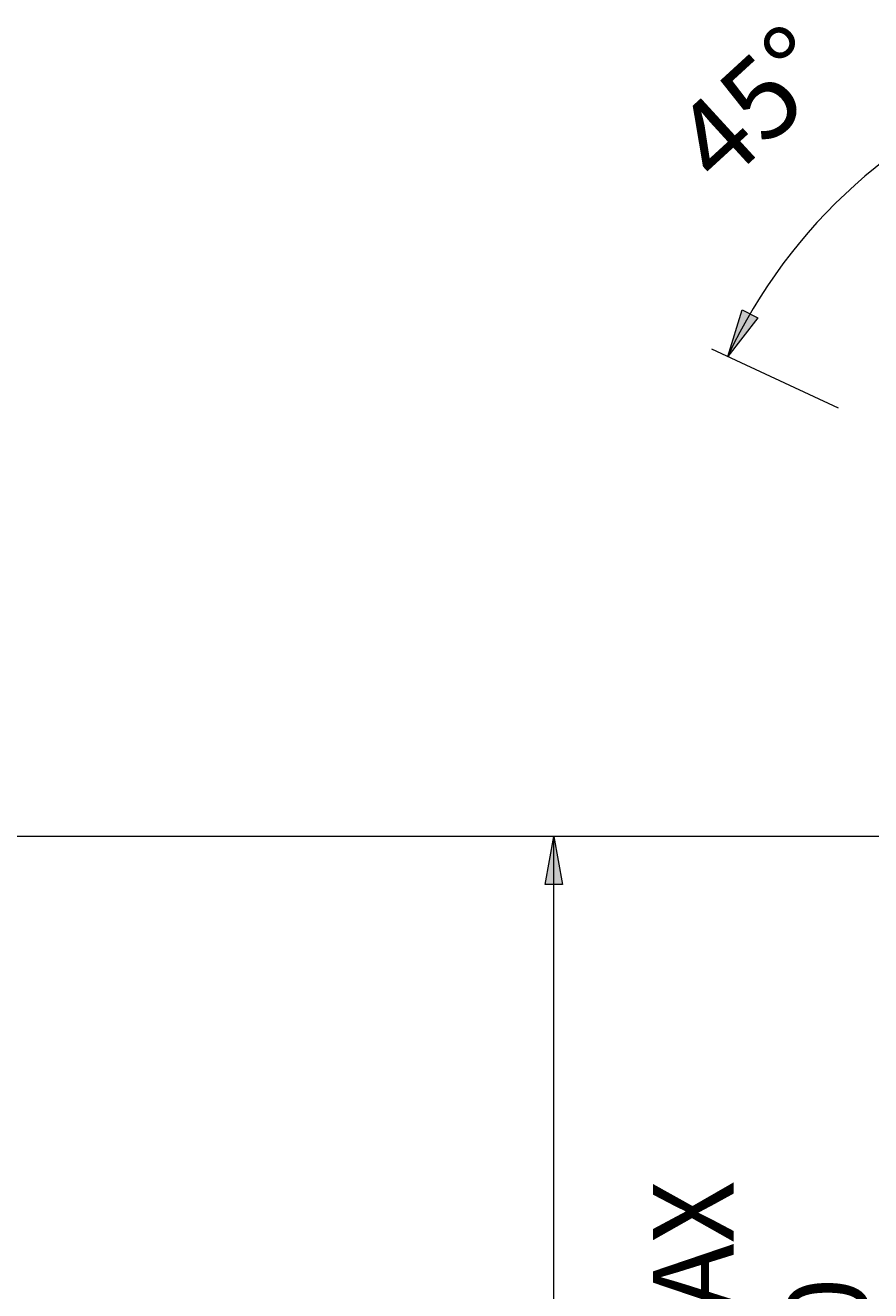
# Model space of a CAD drawing. Units: millimetres. Extents: x -35 to 292, y 6 to 205.
# Drawn here: x 61 to 100, y 89 to 147 of the extents above; entities that cross this region are included whole.
import ezdxf

# ---------------------------------------------------------------- set-up
doc = ezdxf.new("R2010")
doc.units = ezdxf.units.MM
doc.header["$MEASUREMENT"] = 0
doc.layers.add('Livello 1', color=7, linetype='Continuous', lineweight=0)

msp = doc.modelspace()

# ---------------------------------------------------------------- hatches: boundary and pattern name
at = {"layer": 'Livello 1'}
h = msp.add_hatch(color=7, dxfattribs=at)
h.dxf.hatch_style = 2
h.paths.add_polyline_path([(93.431, 131.863), (94.096, 133.998), (94.805, 133.628)])
h = msp.add_hatch(color=7, dxfattribs=at)
h.dxf.hatch_style = 2
h.paths.add_polyline_path([(85.476, 109.918), (85.876, 107.718), (85.076, 107.718)])

# ---------------------------------------------------------------- linework, layer by layer
at = {"layer": 'Livello 1', "color": 7, "lineweight": 9}
for p, q in [((98.494, 129.502), (92.706, 132.201)), ((109.33, 109.918), (51.23, 109.918)), ((85.476, 61.085), (85.476, 109.918))]:
    msp.add_line(p, q, dxfattribs=at)
at = {"layer": 'Livello 1'}
for points in [[(93.431, 131.863), (94.096, 133.998), (94.805, 133.628)], [(85.476, 109.918), (85.876, 107.718), (85.076, 107.718)]]:
    msp.add_lwpolyline(points, close=True, dxfattribs=at)
at = {"layer": 'Livello 1', "color": 7, "lineweight": 0}
for points in [[(93.431, 131.863), (94.096, 133.998), (94.805, 133.628)], [(85.476, 109.918), (85.876, 107.718), (85.076, 107.718)]]:
    msp.add_lwpolyline(points, close=True, dxfattribs=at)
at = {"layer": 'Livello 1', "color": 7, "lineweight": 9}
msp.add_open_spline([(107.663, 144.638), (101.377, 142.495), (96.238, 137.882), (93.431, 131.863)], degree=3, dxfattribs=at)

# ---------------------------------------------------------------- texts
at = {"layer": 'Livello 1', "char_height": 0.2, "attachment_point": 7}
for s, insert, rotation in [('\\C7;\\FArial|b0|i0|c1;\\H3.681576;\\W0.999999;45°', (93.111, 139.512), 42.49979), ('\\C7;\\FArial|b0|i0|c1;\\H3.681601;\\W1.000000;MAX 50', (99.835, 84.164), 90)]:
    msp.add_mtext(s, dxfattribs=dict(at, insert=insert, rotation=rotation))

doc.saveas('drawing.dxf')
